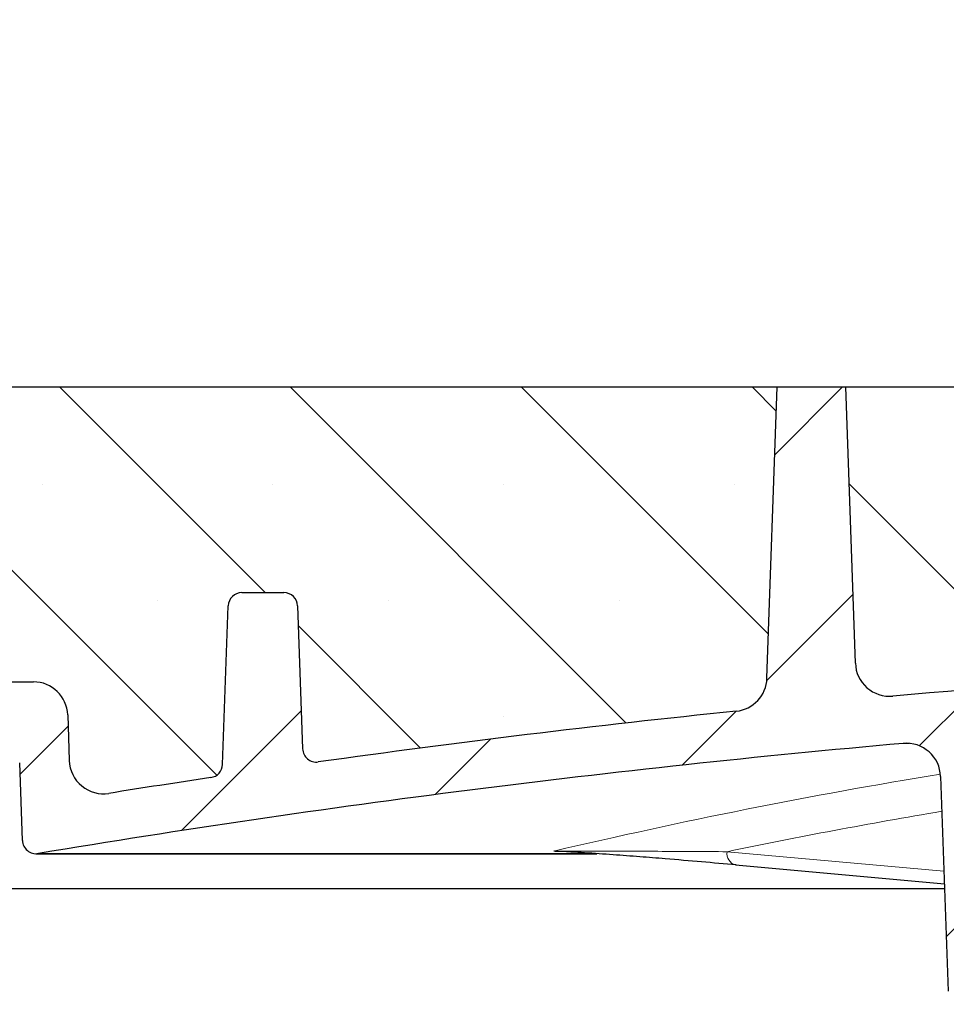
# Model space of a CAD drawing. Units: millimetres. Extents: x 0 to 420, y 0 to 297.
# Drawn here: x 97 to 111, y 75 to 89 of the extents above; entities that cross this region are included whole.
import ezdxf

# ---------------------------------------------------------------- set-up
doc = ezdxf.new("R2010")
doc.units = ezdxf.units.MM
doc.styles.add('SLDTEXTSTYLE0', font='TXT', dxfattribs={"width": 0.605})
doc.dimstyles.new('SLDDIMSTYLE3', dxfattribs={"dimtxt": 2.5683186849, "dimasz": 2.5, "dimexe": 0, "dimexo": 0.0625, "dimgap": 0.6420796712, "dimtad": 1, "dimdec": 0, "dimlfac": 10, "dimrnd": 1e-09, "dimzin": 12, "dimdsep": 46, "dimtxsty": 'SLDTEXTSTYLE0', "dimsah": 1, "dimcen": 0.09, "dimadec": 0, "dimazin": 3, "dimtol": 1, "dimtp": 2, "dimtm": 2, "dimtfac": 1, "dimtdec": 0, "dimtofl": 0, "dimtmove": 0, "dimatfit": 3, "dimfxl": 1, "dimfrac": 2, "dimtolj": 1, "dimarcsym": 0})
doc.dimstyles.new('SLDDIMSTYLE4', dxfattribs={"dimtxt": 2.5683186849, "dimasz": 2.5, "dimexe": 0, "dimexo": 0.0625, "dimgap": 0.6420796712, "dimtad": 1, "dimdec": 0, "dimlfac": 10, "dimrnd": 1e-09, "dimzin": 12, "dimdsep": 46, "dimtxsty": 'SLDTEXTSTYLE0', "dimsah": 1, "dimcen": 0.09, "dimadec": 0, "dimazin": 3, "dimtol": 1, "dimtm": 2, "dimtfac": 1, "dimtdec": 0, "dimtofl": 0, "dimtmove": 0, "dimatfit": 3, "dimfxl": 1, "dimfrac": 2, "dimtolj": 1, "dimarcsym": 0})
pattern_1 = [(135.0000000000002, (0, 0), (-1.683798022700461, -1.683798022700472), []), (135.0000000000002, (-5.9e-15, 1.6838), (-1.683798022700461, -1.683798022700472), [0, -2.38125])]

# ---------------------------------------------------------------- blocks, each defined once
blk = doc.blocks.new('_D_3')
at = {"color": 7, "linetype": 'Continuous', "lineweight": 0}
for p, q in [((88.699200906, 84.2385996971), (88.699200906, 98.9801625192)), ((161.067200906, 84.2385996971), (161.067200906, 98.9801625192)), ((88.699200906, 97.9801625192), (161.067200906, 97.9801625192))]:
    blk.add_line(p, q, dxfattribs=at)
at = {"color": 7, "linetype": 'Continuous', "lineweight": 18}
for points in [[(88.699200906, 97.9801625192), (91.199200906, 97.6051625192), (91.199200906, 98.3551625192)], [(161.067200906, 97.9801625192), (158.567200906, 98.3551625192), (158.567200906, 97.6051625192)]]:
    blk.add_solid(points, dxfattribs=at)
at = {"color": 7, "linetype": 'Continuous', "lineweight": 18, "attachment_point": 1, "style": 'SLDTEXTSTYLE0'}
for s, insert, char_height in [('%%c', (118.2165578266, 101.3908208558), 2.6458333333), ('724', (121.9635968355, 101.3908208558), 2.6458333333), ('±2', (128.8231652489, 100.5925191709), 1.8520833333)]:
    blk.add_mtext(s, dxfattribs=dict(at, insert=insert, char_height=char_height))
blk = doc.blocks.new('_D_6')
at = {"color": 7, "linetype": 'Continuous', "lineweight": 0}
for p, q in [((90.5842597833, 84.0385996971), (90.5842597833, 91.9801625192)), ((159.1821420287, 84.0385996971), (159.1821420287, 91.9801625192)), ((90.5842597833, 90.9801625192), (159.1821420287, 90.9801625192))]:
    blk.add_line(p, q, dxfattribs=at)
at = {"color": 7, "linetype": 'Continuous', "lineweight": 18}
for points in [[(90.5842597833, 90.9801625192), (93.0842597833, 90.6051625192), (93.0842597833, 91.3551625192)], [(159.1821420287, 90.9801625192), (156.6821420287, 91.3551625192), (156.6821420287, 90.6051625192)]]:
    blk.add_solid(points, dxfattribs=at)
at = {"color": 7, "linetype": 'Continuous', "lineweight": 18, "attachment_point": 1, "style": 'SLDTEXTSTYLE0'}
for s, insert, char_height in [('0', (129.9121211542, 96.0619635855), 1.8520833333), ('%%c', (118.482366137, 94.3908208558), 2.6458333333), ('686', (122.2294051459, 94.3908208558), 2.6458333333), ('2', (129.9121211542, 93.5925191709), 1.8520833333), ('-', (129.0889735592, 93.5925191709), 1.8520833333)]:
    blk.add_mtext(s, dxfattribs=dict(at, insert=insert, char_height=char_height))

msp = doc.modelspace()

# ---------------------------------------------------------------- hatches: boundary and pattern name
at = {"linetype": 'Continuous', "lineweight": 18}
h = msp.add_hatch(dxfattribs=at)
h.set_pattern_fill('DIN 201 Grauguss', scale=0.5, style=0, pattern_type=2)
h.set_pattern_definition([(45.00000209717174, (0, 0), (-1.587500036704344, 1.587499920491244), [])])
edge = h.paths.add_edge_path(flags=0)
edge.add_arc((124.8832009060023, -86.9114003029304), 167, 95.8760222983078, 97.98299417623345)
edge.add_arc((101.6626027241547, 78.66832013431753), 0.2, 182.0000000000061, 277.982994176236, ccw=False)
edge.add_line((101.4627245587509, 78.661340234977), (101.3899413164447, 80.7455795964101))
edge.add_arc((101.1900631510409, 80.7385996970696), 0.2, 1.999999999997973, 90)
edge.add_line((101.1900631510409, 80.93859969706959), (100.5763386609637, 80.93859969706959))
edge.add_arc((100.5763386609637, 80.7385996970696), 0.2, 90, 178.000000000002)
edge.add_line((100.3764604955599, 80.7455795964101), (100.2957402788264, 78.43405502497902))
edge.add_arc((100.0958621134226, 78.4410349243195), 0.2, 278.5255038863415, 358.00000000000625, ccw=False)
edge.add_arc((124.8832009060023, -86.9114003029304), 167, 98.52550388633652, 99.04213194599191)
edge.add_arc((98.55878188245528, 78.50708404229842), 0.4999999999999977, 181.9999999999988, 279.0421319459918, ccw=False)
edge.add_line((98.05908646894574, 78.48963429394718), (98.03581473905533, 79.15604944542085))
edge.add_arc((97.53611932554578, 79.1385996970696), 0.500000000000003, 2.000000000000414, 90)
edge.add_line((97.53611932554578, 79.6385996970696), (94.01620460222037, 79.6385996970696))
edge.add_arc((94.01620460222037, 80.1385996970696), 0.5000000000000003, 181.9999999999988, 270, ccw=False)
edge.add_line((93.51650918871083, 80.12114994871835), (93.3832009060023, 83.9385996970696))
edge.add_line((93.3832009060023, 83.9385996970696), (90.58425978327466, 83.9385996970696))
edge.add_arc((90.58425978327466, 83.73859969706959), 0.2, 90, 187.0000000000048)
edge.add_line((90.38575055294643, 83.71422582838855), (90.58220585039106, 82.11422582838857))
edge.add_arc((90.78071508071932, 82.13859969706961), 0.2, 187.0000000000038, 270.0000000000049)
edge.add_line((90.78071508071933, 81.93859969706959), (92.46840799265935, 81.93859969706959))
edge.add_arc((92.46840799265935, 81.73859969706959), 0.2, 3.0000000000251816, 89.9999999999992, ccw=False)
edge.add_line((92.66813389961025, 81.74906688831827), (92.77087763146086, 79.7885996970696))
edge.add_line((92.77087763146086, 79.7885996970696), (93.11782768027813, 79.7885996970696))
edge.add_line((93.11782768027813, 79.7885996970696), (92.98339011478058, 78.93979431428018))
edge.add_arc((93.00521715719442, 79.1385996970696), 0.2, 263.7345332539158, 270.0000000000008)
edge.add_line((93.00521715719442, 78.93859969706959), (96.8361193255458, 78.93859969706959))
edge.add_arc((96.8361193255458, 78.43859969706959), 0.4999999999999972, 1.9999999999997158, 89.9999999999992, ccw=False)
edge.add_line((97.33581473905534, 78.45604944542085), (97.37524478266253, 77.32692072972947))
edge.add_arc((97.5751229480664, 77.33390062906992), 0.2, 181.9999999999861, 279.4398722503115)
edge.add_arc((124.8832009060023, -86.9114003029304), 166.3, 95.05733664321389, 99.43987225039672, ccw=False)
edge.add_arc((110.2674991410017, 78.243137212442), 0.5, 1.9999999999980105, 95.05733664316318, ccw=False)
edge.add_line((110.7671945545113, 78.26058696079323), (110.8764604955599, 75.13161979772913))
edge.add_arc((111.0763386609637, 75.1385996970696), 0.2, 181.9999999999906, 270.0000000000008)
edge.add_line((111.0763386609637, 74.9385996970696), (111.4900631510409, 74.9385996970696))
edge.add_arc((111.4900631510409, 75.1385996970696), 0.2, 270.0000000000008, 358.0000000000028)
edge.add_line((111.6899413164447, 75.1316197977291), (111.8050614139604, 78.4282280681431))
edge.add_arc((112.30475682747, 78.41077831979186), 0.5, 94.3509341470251, 178.0000000000005, ccw=False)
edge.add_arc((124.8832009060023, -86.9114003029304), 166.3, 91.257342790211, 94.35093414690732, ccw=False)
edge.add_arc((121.2560213161533, 78.3487992861509), 1, 54.52492550420311, 91.25734279020162, ccw=False)
edge.add_arc((124.8832009060023, 83.4385996970696), 5.25, 234.5249255041845, 252.2527625519054)
edge.add_arc((123.1609770685309, 78.05748038472893), 0.4, 3.999999999998181, 72.25276255190158, ccw=False)
edge.add_line((123.5600026886348, 78.08538297422658), (123.6071813203533, 77.41069710757195))
edge.add_arc((124.0062069404572, 77.43859969706959), 0.4000000000000001, 183.9999999999997, 270.0000000000008)
edge.add_line((124.0062069404572, 77.0385996970696), (125.7601948715472, 77.0385996970696))
edge.add_arc((125.7601948715472, 77.43859969706959), 0.4000000000000001, 270.0000000000008, 356.000000000002)
edge.add_line((126.1592204916512, 77.41069710757195), (126.2063991233696, 78.08538297422658))
edge.add_arc((126.6054247434736, 78.05748038472893), 0.4, 107.7472374480929, 176.0000000000002, ccw=False)
edge.add_arc((124.8832009060023, 83.4385996970696), 5.25, 287.7472374480957, 305.4750744958172)
edge.add_arc((128.5103804958513, 78.3487992861509), 1, 88.74265720979758, 125.4750744957953, ccw=False)
edge.add_arc((124.8832009060023, -86.9114003029304), 166.3, 85.64906585309097, 88.74265720978741, ccw=False)
edge.add_arc((137.4616449845346, 78.41077831979186), 0.5, 1.9999999999978968, 85.6490658529716, ccw=False)
edge.add_line((137.9613403980442, 78.4282280681431), (138.0764604955599, 75.1316197977291))
edge.add_arc((138.2763386609637, 75.1385996970696), 0.2, 181.9999999999988, 270.0000000000008)
edge.add_line((138.2763386609637, 74.9385996970696), (138.6900631510409, 74.9385996970696))
edge.add_arc((138.6900631510409, 75.1385996970696), 0.2, 270.0000000000008, 358.000000000011)
edge.add_line((138.8899413164447, 75.13161979772913), (138.9992072574933, 78.26058696079323))
edge.add_arc((139.4989026710029, 78.243137212442), 0.5, 84.94266335683352, 178.0000000000005, ccw=False)
edge.add_arc((124.8832009060023, -86.9114003029304), 166.3, 80.56012774960169, 84.94266335678452, ccw=False)
edge.add_arc((152.1912788639382, 77.33390062906992), 0.2, 260.5601277496862, 358.0000000000148)
edge.add_line((152.391157029342, 77.32692072972947), (152.4305870729492, 78.45604944542085))
edge.add_arc((152.9302824864587, 78.43859969706959), 0.4999999999999972, 89.9999999999992, 177.9999999999987, ccw=False)
edge.add_line((152.9302824864587, 78.93859969706959), (156.7611846548101, 78.93859969706959))
edge.add_arc((156.7611846548101, 79.1385996970696), 0.2, 270.0000000000008, 276.2654667460898)
edge.add_line((156.783011697224, 78.93979431428018), (156.6485741317264, 79.78859969706961))
edge.add_line((156.6485741317264, 79.78859969706961), (156.9955241805437, 79.78859969706961))
edge.add_line((156.9955241805437, 79.78859969706961), (157.0982679123943, 81.74906688831827))
edge.add_arc((157.2979938193452, 81.73859969706959), 0.2, 89.9999999999992, 176.999999999974, ccw=False)
edge.add_line((157.2979938193452, 81.93859969706959), (158.9856867312852, 81.93859969706959))
edge.add_arc((158.9856867312852, 82.13859969706961), 0.2, 270.0000000000008, 352.9999999999978)
edge.add_line((159.1841959616134, 82.11422582838857), (159.3806512590581, 83.71422582838855))
edge.add_arc((159.1821420287298, 83.73859969706959), 0.2, 352.9999999999978, 450.0000000000008)
edge.add_line((159.1821420287298, 83.9385996970696), (156.3832009060022, 83.9385996970696))
edge.add_line((156.3832009060022, 83.9385996970696), (156.2498926232937, 80.12114994871835))
edge.add_arc((155.7501972097841, 80.1385996970696), 0.5000000000000003, 270, 358.00000000000125, ccw=False)
edge.add_line((155.7501972097841, 79.6385996970696), (152.2302824864587, 79.6385996970696))
edge.add_arc((152.2302824864587, 79.1385996970696), 0.500000000000003, 90, 177.9999999999998)
edge.add_line((151.7305870729491, 79.15604944542085), (151.7073153430588, 78.48963429394718))
edge.add_arc((151.2076199295492, 78.50708404229842), 0.4999999999999977, 260.95786805400684, 358.00000000000125, ccw=False)
edge.add_arc((124.8832009060023, -86.9114003029304), 167, 80.95786805400815, 81.47449611366348)
edge.add_arc((149.670539698582, 78.44103492431951), 0.2, 182.0000000000061, 261.47449611366034, ccw=False)
edge.add_line((149.4706615331782, 78.43405502497899), (149.3899413164447, 80.7455795964101))
edge.add_arc((149.1900631510409, 80.7385996970696), 0.2, 1.999999999997973, 90)
edge.add_line((149.1900631510409, 80.93859969706959), (148.5763386609637, 80.93859969706959))
edge.add_arc((148.5763386609637, 80.7385996970696), 0.2, 90, 178.000000000002)
edge.add_line((148.3764604955599, 80.7455795964101), (148.3036772532537, 78.66134023497703))
edge.add_arc((148.1037990878498, 78.66832013431753), 0.2, 262.01700582377555, 358.00000000000233, ccw=False)
edge.add_arc((124.8832009060023, -86.9114003029304), 167, 82.01700582376655, 84.1239777016922)
edge.add_arc((142.0312235806166, 79.70851242766392), 0.5, 182.0000000000003, 264.1239777015976, ccw=False)
edge.add_line((141.5315281671071, 79.69106267931267), (141.4612453161639, 81.70370020036715))
edge.add_arc((142.4606361431829, 81.7385996970696), 1, 89.9999999999992, 181.9999999999972, ccw=False)
edge.add_line((142.4606361431829, 82.73859969706959), (146.9460902411419, 82.73859969706959))
edge.add_line((146.9460902411419, 82.73859969706959), (146.8832009060023, 83.9385996970696))
edge.add_line((146.8832009060023, 83.9385996970696), (146.3832009060023, 83.9385996970696))
edge.add_line((146.3832009060023, 83.9385996970696), (146.2492263097867, 83.4385996970696))
edge.add_line((146.2492263097867, 83.4385996970696), (144.0171755022178, 83.4385996970696))
edge.add_line((144.0171755022178, 83.4385996970696), (143.8832009060023, 83.9385996970696))
edge.add_line((143.8832009060023, 83.9385996970696), (140.3832009060023, 83.9385996970696))
edge.add_line((140.3832009060023, 83.9385996970696), (140.2425441149119, 79.91071620144116))
edge.add_arc((139.7428487014023, 79.92816594979239), 0.5, 264.9103530942385, 358.0000000000029, ccw=False)
edge.add_arc((124.8832009060023, -86.9114003029304), 167, 84.91035309421102, 87.86431328502047)
edge.add_arc((131.1252783382224, 80.47225024075375), 0.5, 188.0000000000004, 267.8643132850169, ccw=False)
edge.add_line((130.6301443038516, 80.40266369027371), (130.1332009060023, 83.9385996970696))
edge.add_line((130.1332009060023, 83.9385996970696), (128.7015775244096, 83.9385996970696))
edge.add_ellipse((128.7015775244096, 83.73859969706959), major_axis=(0.2828427124746225, -9.875400524328936e-16), ratio=0.7071067811865388, start_angle=90.0000000000002, end_angle=180.000000000001)
edge.add_line((128.418734811935, 83.73859969706959), (128.418734811935, 81.23349198994957))
edge.add_spline(control_points=[(128.418734811935, 81.23349198994957), (128.418734811935, 81.2089084879235), (128.41598614593, 81.18426132383107), (128.4114252488487, 81.16010461069207), (128.3997648053805, 81.09834527192328), (128.3762700447931, 81.03833145317535), (128.3459030527901, 80.98330393584334), (128.3311908774931, 80.95664424952767), (128.3146607508803, 80.93090942114506), (128.2965188250632, 80.90645420689388)], knot_values=[0.0023984311392003, 0.0023984311392003, 0.0023984311392003, 0.0023984311392003, 0.0031425481974667, 0.0031425481974667, 0.0031425481974667, 0.00505694178877, 0.00505694178877, 0.00505694178877, 0.0059773606468722, 0.0059773606468722, 0.0059773606468722, 0.0059773606468722], weights=[1, 1, 1, 1, 1, 1, 1, 1, 1, 1], degree=3, periodic=0)
edge.add_arc((124.8832009060023, 83.4385996970696), 4.249999999999999, 284.2083896832514, 323.4303923827988, ccw=False)
edge.add_arc((126.0245403221244, 78.93084589531799), 0.4000000000000002, 104.2083896832511, 176.000000000001)
edge.add_line((125.6255147020204, 78.95874848481563), (125.5462106988267, 77.82464840232079))
edge.add_arc((125.3466978887748, 77.83859969706961), 0.2000000000000001, 270, 356.0000000000009, ccw=False)
edge.add_line((125.3466978887748, 77.6385996970696), (124.4197039232298, 77.6385996970696))
edge.add_arc((124.4197039232298, 77.83859969706961), 0.2000000000000001, 183.9999999999988, 270, ccw=False)
edge.add_line((124.2201911131778, 77.82464840232079), (124.1408871099841, 78.95874848481563))
edge.add_arc((123.7418614898802, 78.93084589531799), 0.4000000000000002, 3.999999999998978, 75.79161031674697)
edge.add_arc((124.8832009060023, 83.4385996970696), 4.249999999999999, 216.5696076171989, 255.7916103167487, ccw=False)
edge.add_spline(control_points=[(121.4698829869412, 80.90645420689401), (121.4349238235069, 80.95357896313286), (121.4057174668421, 81.00563931604027), (121.3842372208325, 81.06024229022631), (121.3676748026985, 81.10234410272055), (121.355339695568, 81.14667795809828), (121.3501661412174, 81.19162359910081), (121.3485673912831, 81.20551285892664), (121.3476670000694, 81.219511019316), (121.3476670000694, 81.23349198994977)], knot_values=[0.0002628415578322, 0.0002628415578322, 0.0002628415578322, 0.0002628415578322, 0.0020227876302006, 0.0020227876302006, 0.0020227876302006, 0.0033741127838656, 0.0033741127838656, 0.0033741127838656, 0.003789689567858, 0.003789689567858, 0.003789689567858, 0.003789689567858], weights=[1, 1, 1, 1, 1, 1, 1, 1, 1, 1], degree=3, periodic=0)
edge.add_line((121.3476670000694, 81.23349198994977), (121.3476670000694, 83.73859969706959))
edge.add_ellipse((121.0648242875948, 83.73859969706959), major_axis=(-0.2828427124746225, 9.875400524328936e-16), ratio=0.7071067811865388, start_angle=180.000000000001, end_angle=270.000000000001)
edge.add_line((121.0648242875948, 83.9385996970696), (119.6332009060023, 83.9385996970696))
edge.add_line((119.6332009060023, 83.9385996970696), (119.136257508153, 80.40266369027371))
edge.add_arc((118.6411234737822, 80.47225024075375), 0.5, 272.13568671501577, 351.99999999999915, ccw=False)
edge.add_arc((124.8832009060023, -86.9114003029304), 167, 92.13568671497941, 95.08964690578894)
edge.add_arc((110.0235531106023, 79.92816594979239), 0.5, 181.9999999999971, 275.089646905778, ccw=False)
edge.add_line((109.5238576970928, 79.91071620144116), (109.3832009060023, 83.9385996970696))
edge.add_line((109.3832009060023, 83.9385996970696), (108.3832009060023, 83.9385996970696))
edge.add_line((108.3832009060023, 83.9385996970696), (108.2348736448975, 79.69106267931267))
edge.add_arc((107.735178231388, 79.70851242766392), 0.5, 275.876022298404, 357.9999999999996, ccw=False)
h = msp.add_hatch(dxfattribs=at)
h.set_pattern_fill('SACNCR', angle=90, style=0)
h.set_pattern_definition(pattern_1)
edge = h.paths.add_edge_path(flags=0)
edge.add_arc((100.5763386609637, 80.7385996970696), 0.2, 89.9999999999992, 178.0000000000012, ccw=False)
edge.add_line((100.5763386609637, 80.93859969706959), (101.1900631510409, 80.93859969706959))
edge.add_arc((101.1900631510409, 80.7385996970696), 0.2, 1.9999999999972147, 89.9999999999992, ccw=False)
edge.add_line((101.3899413164447, 80.7455795964101), (101.4627245587509, 78.661340234977))
edge.add_arc((101.6626027241547, 78.66832013431753), 0.2, 182.0000000000069, 277.9829941762368)
edge.add_arc((124.8832009060023, -86.9114003029304), 167, 95.87602229830702, 97.98299417623258, ccw=False)
edge.add_arc((107.735178231388, 79.70851242766392), 0.5, 275.8760222984048, 358.0000000000003)
edge.add_line((108.2348736448975, 79.69106267931267), (108.3832009060023, 83.9385996970696))
edge.add_line((108.3832009060023, 83.9385996970696), (93.3832009060023, 83.9385996970696))
edge.add_line((93.3832009060023, 83.9385996970696), (93.51650918871083, 80.12114994871841))
edge.add_arc((94.01620460222037, 80.1385996970696), 0.5000000000000003, 181.9999999999931, 270.0000000000008)
edge.add_line((94.01620460222037, 79.6385996970696), (97.53611932554577, 79.6385996970696))
edge.add_arc((97.53611932554578, 79.1385996970696), 0.500000000000003, 1.9999999999997158, 90.0000000000008, ccw=False)
edge.add_line((98.03581473905533, 79.15604944542085), (98.05908646894575, 78.48963429394718))
edge.add_arc((98.55878188245528, 78.50708404229842), 0.4999999999999977, 181.9999999999996, 279.0421319459926)
edge.add_arc((124.8832009060023, -86.9114003029304), 167, 98.52550388633568, 99.04213194599112, ccw=False)
edge.add_arc((100.0958621134226, 78.4410349243195), 0.2, 278.5255038863411, 358.000000000007)
edge.add_line((100.2957402788264, 78.43405502497902), (100.3764604955599, 80.7455795964101))
h = msp.add_hatch(dxfattribs=at)
h.set_pattern_fill('SACNCR', angle=90, style=0)
h.set_pattern_definition(pattern_1)
edge = h.paths.add_edge_path(flags=0)
edge.add_arc((118.6411234737822, 80.47225024075375), 0.5, 272.1356867150247, 351.9999999999979)
edge.add_line((119.1362575081529, 80.4026636902737), (119.6332009060023, 83.9385996970696))
edge.add_line((119.6332009060023, 83.9385996970696), (109.3832009060023, 83.9385996970696))
edge.add_line((109.3832009060023, 83.9385996970696), (109.5238576970927, 79.91071620144116))
edge.add_arc((110.0235531106023, 79.92816594979239), 0.5, 181.9999999999978, 275.0896469057788)
edge.add_arc((124.8832009060023, -86.9114003029304), 167, 92.13568671497848, 95.08964690578807, ccw=False)

# ---------------------------------------------------------------- linework, layer by layer
at = {"color": 7, "linetype": 'Continuous', "lineweight": 25}
for p, q in [((93.383200906, 83.9385996971), (108.383200906, 83.9385996971)), ((108.2348736449, 79.6910626793), (108.383200906, 83.9385996971)), ((108.383200906, 83.9385996971), (109.383200906, 83.9385996971)), ((109.5238576971, 79.9107162014), (109.383200906, 83.9385996971)), ((109.383200906, 83.9385996971), (119.633200906, 83.9385996971)), ((100.576338661, 80.9385996971), (101.190063151, 80.9385996971)), ((100.2957402788, 78.434055025), (100.3764604956, 80.7455795964)), ((101.3899413164, 80.7455795964), (101.4627245588, 78.661340235)), ((94.0162046022, 79.6385996971), (97.5361193255, 79.6385996971)), ((98.0358147391, 79.1560494454), (98.0590864689, 78.4896342939)), ((97.3752447827, 77.3269207297), (97.3358147391, 78.4560494454)), ((110.7671945545, 78.2605869608), (110.8764604956, 75.1316197977)), ((97.5751229481, 77.1339006291), (105.7549121804, 77.1339006291)), ((107.776089448, 76.970541905), (110.8218152749, 76.6964541781)), ((94.883200906, 76.6243954853), (110.8243316199, 76.6243954853))]:
    msp.add_line(p, q, dxfattribs=at)
at = {"color": 8, "linetype": 'Continuous', "lineweight": 18}
for p, q in [((110.3115754431, 78.7411907031), (110.2234228389, 78.7411907031)), ((97.6079254441, 77.1366089763), (105.7170380543, 77.1366089763)), ((107.6523665614, 77.1627711433), (110.8154713515, 76.8781203732))]:
    msp.add_line(p, q, dxfattribs=at)
at = {"color": 7, "linetype": 'Continuous', "lineweight": 25}
for centre, radius, start, end in [((100.576338661, 80.7385996971), 0.1999999999999975, 90, 178), ((101.190063151, 80.7385996971), 0.2000000000000117, 2, 90), ((124.883200906, -86.9114003029), 167.0000000000001, 92.135686715, 95.0896469058), ((110.0235531106, 79.9281659498), 0.500000000000036, 182, 275.0896469058), ((107.7351782314, 79.7085124277), 0.499999999999966, 275.8760222984, 358), ((97.5361193255, 79.1385996971), 0.5000000000000087, 2, 90), ((124.883200906, -86.9114003029), 167, 95.8760222983, 97.9829941762), ((124.883200906, -86.9114003029), 166.3000000000001, 95.0573366432, 99.4398722504), ((101.6626027242, 78.6683201343), 0.2000000000000091, 182, 277.9829941762), ((110.267499141, 78.2431372124), 0.5000000000000433, 2, 95.0573366432), ((98.5587818825, 78.5070840423), 0.4999999999999807, 182, 279.042131946), ((100.0958621134, 78.4410349243), 0.2000000000000112, 278.5255038863, 358), ((124.883200906, -86.9114003029), 167, 98.5255038863, 99.042131946), ((97.5751229481, 77.3339006291), 0.2000000000000494, 182, 279.4398722503)]:
    msp.add_arc(centre, radius, start, end, dxfattribs=at)
at = {"color": 8, "linetype": 'Continuous', "lineweight": 18}
for centre, radius, start, end in [((124.3494540802, -4.5955287235), 83.99560178074186, 99.3073042632, 103.22877458), ((124.6746449973, -4.6540034685), 83.56878945531193, 99.5673497434, 101.752929881), ((107.820518732, 77.1350675303), 0.1704190207980347, 170.6443796923, 254.8880342717)]:
    msp.add_arc(centre, radius, start, end, dxfattribs=at)
at = {"color": 7, "linetype": 'Continuous', "lineweight": 25}
for points, knots in [([(105.1697840557643, 77.16758368837445), (105.1574854085292, 77.16781934645003), (105.139082748778, 77.16817196534376), (105.1300887845183, 77.1702797656646), (105.1280162513392, 77.17113396333067), (105.1279187549635, 77.1711741466085)], [0, 0, 0, 0, 0.6575417137460746, 0.9838900327061187, 1, 1, 1, 1]), ([(107.7850342679438, 76.97014064683358), (107.6182910479567, 76.98498431678794), (107.2848366123871, 77.0146688076284), (106.8110428686082, 77.05424063433698), (106.3829305850921, 77.08884594329471), (105.9964419825434, 77.11828214447812), (105.6560148922302, 77.1416747814838), (105.4014747020829, 77.15704474503849), (105.2621571337494, 77.16428292959746), (105.1944051833074, 77.16670390386786), (105.1697840557643, 77.16758368837445)], [0, 0, 0, 0, 0.2170783086373517, 0.43411495164058, 0.5802103677502931, 0.7262927454304257, 0.8714276565942575, 0.9360297787637218, 0.9767531566878149, 1, 1, 1, 1])]:
    msp.add_open_spline(points, degree=3, knots=knots, dxfattribs=at)
at = {"color": 8, "linetype": 'Continuous', "lineweight": 18}
msp.add_open_spline([(105.1279187549635, 77.1711741466085), (105.1327180813627, 77.1711707429276), (105.1474568780343, 77.1711602901773), (105.1685025464169, 77.17114731318425), (105.2033386183851, 77.17112621244566), (105.2651719844701, 77.17108957531337), (105.385256370124, 77.17101043464243), (105.5817711577352, 77.17083817679675), (105.8306319770845, 77.17050483097995), (106.2005120498584, 77.16975561567313), (106.8249233998795, 77.16789862278338), (107.3214515699965, 77.16482174918512), (107.6523665613984, 77.16277114327474)], degree=3, knots=[0, 0, 0, 0, 0.0061122665901303, 0.0187708538619978, 0.0199397806904357, 0.0393596606942142, 0.0757871530534108, 0.1367323106923856, 0.243541773640725, 0.3504980374869568, 0.5671344562588034, 1, 1, 1, 1], dxfattribs=at)

# ---------------------------------------------------------------- dimensions: what is measured, and where the dimension line sits
at = {"color": 7, "linetype": 'Continuous', "lineweight": 18}
for base, p1, p2, dimstyle, picture, middle in [((161.067200906, 97.9801625192), (88.699200906, 83.9385996971), (161.067200906, 83.9385996971), 'SLDDIMSTYLE3', '_D_3', (124.883200906, 97.9801625192)), ((159.1821420287, 90.9801625192), (90.5842597833, 83.7385996971), (159.1821420287, 83.7385996971), 'SLDDIMSTYLE4', '_D_6', (124.883200906, 90.9801625192))]:
    dim = msp.add_linear_dim(base=base, p1=p1, p2=p2, text='%%c<>', dimstyle=dimstyle, dxfattribs=at)
    dim.commit()
    dim.dimension.update_dxf_attribs({"geometry": picture, "text_midpoint": middle, "dimtype": 160})

doc.saveas('drawing.dxf')
